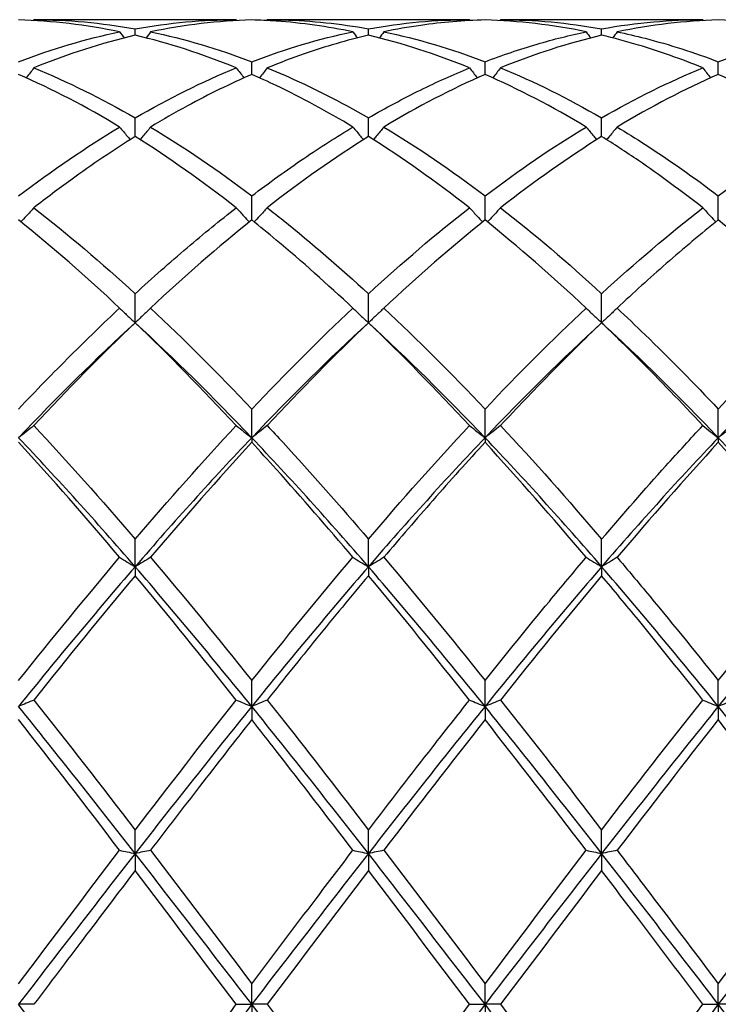
# Model space of a CAD drawing. Units: millimetres. Extents: x 19 to 674, y 19 to 471.
# Drawn here: x 543 to 550, y 331 to 341 of the extents above; entities that cross this region are included whole.
import ezdxf

# ---------------------------------------------------------------- set-up
doc = ezdxf.new("R2010")
doc.units = ezdxf.units.MM
doc.header["$LTSCALE"] = 2.333333
doc.layers.add('Visible (ISO)', color=7, linetype='Continuous', lineweight=25, true_color=0x00003f)

msp = doc.modelspace()

# ---------------------------------------------------------------- linework, layer by layer
at = {"layer": 'Visible (ISO)'}
for p, q in [((545.421, 340.6014), (543.4694, 340.6014)), ((547.671, 340.6014), (545.7194, 340.6014)), ((549.921, 340.6014), (547.9694, 340.6014)), ((544.4452, 340.4514), (544.4452, 340.5134)), ((546.6952, 340.4514), (546.6952, 340.5134)), ((548.9452, 340.4514), (548.9452, 340.5134)), ((545.5702, 340.0733), (545.5702, 340.1956)), ((547.8202, 340.0733), (547.8202, 340.1956)), ((550.0702, 340.0733), (550.0702, 340.1956)), ((544.4452, 339.4743), (544.4452, 339.654)), ((546.6952, 339.4743), (546.6952, 339.654)), ((548.9452, 339.4743), (548.9452, 339.654)), ((545.5702, 338.6691), (545.5702, 338.9017)), ((547.8202, 338.6691), (547.8202, 338.9017)), ((550.0702, 338.6691), (550.0702, 338.9017)), ((544.4452, 337.6775), (544.4452, 337.9574)), ((546.6952, 337.6775), (546.6952, 337.9574)), ((548.9452, 337.6775), (548.9452, 337.9574)), ((545.5702, 336.5678), (545.5702, 336.8443)), ((547.8202, 336.5678), (547.8202, 336.8443)), ((550.0702, 336.5678), (550.0702, 336.8443)), ((545.5702, 336.5678), (545.5702, 336.524)), ((547.8202, 336.5678), (547.8202, 336.524)), ((550.0702, 336.5678), (550.0702, 336.524)), ((544.4452, 335.3235), (544.4452, 335.5897)), ((546.6952, 335.3235), (546.6952, 335.5897)), ((548.9452, 335.3235), (548.9452, 335.5897)), ((544.4452, 335.3235), (544.4452, 335.237)), ((546.6952, 335.3235), (546.6952, 335.237)), ((548.9452, 335.3235), (548.9452, 335.237)), ((545.5702, 333.9753), (545.5702, 334.2247)), ((547.8202, 333.9753), (547.8202, 334.2247)), ((550.0702, 333.9753), (550.0702, 334.2247)), ((545.5702, 333.9753), (545.5702, 333.8482)), ((547.8202, 333.9753), (547.8202, 333.8482)), ((550.0702, 333.9753), (550.0702, 333.8482)), ((544.4452, 332.5562), (544.4452, 332.7827)), ((546.6952, 332.5562), (546.6952, 332.7827)), ((548.9452, 332.5562), (548.9452, 332.7827)), ((544.4452, 332.5562), (544.4452, 332.3917)), ((546.6952, 332.5562), (546.6952, 332.3917)), ((548.9452, 332.5562), (548.9452, 332.3917)), ((545.5702, 331.1014), (545.5702, 331.2993)), ((547.8202, 331.1014), (547.8202, 331.2993)), ((550.0702, 331.1014), (550.0702, 331.2993)), ((543.4694, 331.1014), (543.3202, 331.1014)), ((545.421, 331.1014), (545.5702, 331.1014)), ((545.7194, 331.1014), (545.5702, 331.1014)), ((545.5702, 331.1014), (545.5702, 330.9035)), ((547.671, 331.1014), (547.8202, 331.1014)), ((547.9694, 331.1014), (547.8202, 331.1014)), ((547.8202, 331.1014), (547.8202, 330.9035)), ((549.921, 331.1014), (550.0702, 331.1014)), ((550.2194, 331.1014), (550.0702, 331.1014)), ((550.0702, 331.1014), (550.0702, 330.9035))]:
    msp.add_line(p, q, dxfattribs=at)
for points in [[(544.296, 340.4844), (543.9708, 340.5519), (543.6458, 340.5903), (543.3202, 340.5993)], [(543.4694, 340.6014), (543.4675, 340.5988), (543.4656, 340.5961), (543.4637, 340.5935)], [(543.4694, 340.6014), (543.795, 340.6014), (544.12, 340.572), (544.4452, 340.5134)], [(544.4452, 340.5134), (544.771, 340.5721), (545.096, 340.6014), (545.421, 340.6014)], [(545.5702, 340.5993), (545.2443, 340.5903), (544.9193, 340.5518), (544.5944, 340.4844)], [(545.421, 340.6014), (545.4229, 340.5988), (545.4248, 340.5961), (545.4267, 340.5935)], [(545.7194, 340.6014), (545.7175, 340.5988), (545.7156, 340.5961), (545.7137, 340.5935)], [(546.6952, 340.5134), (547.0201, 340.5719), (547.3451, 340.6014), (547.671, 340.6014)], [(547.671, 340.6014), (547.6729, 340.5988), (547.6748, 340.5961), (547.6767, 340.5935)], [(548.796, 340.4844), (548.47, 340.5521), (548.145, 340.5904), (547.8202, 340.5993)], [(547.9694, 340.6014), (547.9675, 340.5988), (547.9656, 340.5961), (547.9637, 340.5935)], [(547.9694, 340.6014), (548.2942, 340.6014), (548.6192, 340.5721), (548.9452, 340.5134)], [(550.0702, 340.5993), (549.7452, 340.5904), (549.4202, 340.552), (549.0944, 340.4844)], [(549.921, 340.6014), (549.9229, 340.5988), (549.9248, 340.5961), (549.9267, 340.5935)], [(551.046, 340.4844), (550.721, 340.5519), (550.396, 340.5903), (550.0702, 340.5993)], [(543.3202, 340.1956), (543.646, 340.3206), (543.971, 340.417), (544.296, 340.4844)], [(544.296, 340.4844), (544.3104, 340.4648), (544.3249, 340.4452), (544.3395, 340.4256)], [(544.5944, 340.4844), (544.58, 340.4648), (544.5655, 340.4452), (544.551, 340.4256)], [(544.5944, 340.4844), (544.9191, 340.4171), (545.2441, 340.3207), (545.5702, 340.1956)], [(545.5702, 340.1956), (545.8951, 340.3203), (546.2201, 340.4168), (546.546, 340.4844)], [(546.546, 340.4844), (546.5604, 340.4648), (546.5749, 340.4452), (546.5895, 340.4256)], [(546.8444, 340.4844), (546.83, 340.4648), (546.8155, 340.4452), (546.801, 340.4256)], [(546.8444, 340.4844), (547.17, 340.4169), (547.4951, 340.3204), (547.8202, 340.1956)], [(548.796, 340.4844), (548.8104, 340.4648), (548.8249, 340.4452), (548.8395, 340.4256)], [(549.0944, 340.4844), (549.08, 340.4648), (549.0655, 340.4452), (549.051, 340.4256)], [(550.0702, 340.1956), (550.3961, 340.3206), (550.7211, 340.417), (551.046, 340.4844)], [(544.4452, 340.4514), (544.1193, 340.3749), (543.7943, 340.2696), (543.4694, 340.1364)], [(545.421, 340.1364), (545.0949, 340.2701), (544.7699, 340.3752), (544.4452, 340.4514)], [(547.671, 340.1364), (547.3459, 340.2697), (547.0209, 340.375), (546.6952, 340.4514)], [(548.9452, 340.4514), (548.6202, 340.3751), (548.2952, 340.27), (547.9694, 340.1364)], [(543.4694, 340.1364), (543.795, 340.003), (544.12, 339.8418), (544.4452, 339.654)], [(544.4452, 339.654), (544.7701, 339.8416), (545.0951, 340.0029), (545.421, 340.1364)], [(547.9694, 340.1364), (548.2942, 340.0033), (548.6192, 339.8423), (548.9452, 339.654)], [(548.9452, 339.654), (549.2711, 339.8422), (549.5961, 340.0033), (549.921, 340.1364)], [(544.296, 339.566), (543.9708, 339.7618), (543.6458, 339.9313), (543.3202, 340.0733)], [(547.8202, 340.0733), (547.4952, 339.9316), (547.1702, 339.7621), (546.8444, 339.566)], [(548.796, 339.566), (548.47, 339.7623), (548.145, 339.9317), (547.8202, 340.0733)], [(550.0702, 340.0733), (549.7444, 339.9312), (549.4193, 339.7616), (549.0944, 339.566)], [(551.046, 339.566), (550.721, 339.7617), (550.396, 339.9313), (550.0702, 340.0733)], [(543.3202, 338.9017), (543.6451, 339.1478), (543.9701, 339.3697), (544.296, 339.566)], [(544.5944, 339.566), (544.9191, 339.3705), (545.2441, 339.1487), (545.5702, 338.9017)], [(546.8444, 339.566), (547.17, 339.3699), (547.4951, 339.1479), (547.8202, 338.9017)], [(547.8202, 338.9017), (548.1461, 339.1485), (548.4711, 339.3703), (548.796, 339.566)], [(550.0702, 338.9017), (550.3952, 339.1478), (550.7202, 339.3698), (551.046, 339.566)], [(545.421, 338.7871), (545.0949, 339.0413), (544.7699, 339.2708), (544.4452, 339.4743)], [(546.6952, 339.4743), (546.3702, 339.2706), (546.0452, 339.041), (545.7194, 338.7871)], [(547.671, 338.7871), (547.3459, 339.0405), (547.0209, 339.2702), (546.6952, 339.4743)], [(548.9452, 339.4743), (548.6194, 339.2701), (548.2943, 339.0404), (547.9694, 338.7871)], [(543.4694, 338.7871), (543.795, 338.5333), (544.12, 338.2561), (544.4452, 337.9574)], [(546.6952, 337.9574), (547.0211, 338.2566), (547.3461, 338.5338), (547.671, 338.7871)], [(547.9694, 338.7871), (548.2942, 338.5339), (548.6192, 338.2568), (548.9452, 337.9574)], [(548.9452, 337.9574), (549.2702, 338.2558), (549.5952, 338.5331), (549.921, 338.7871)], [(544.296, 337.8189), (543.9708, 338.1239), (543.6458, 338.408), (543.3202, 338.6691)], [(545.5702, 338.6691), (545.2452, 338.4084), (544.9202, 338.1245), (544.5944, 337.8189)], [(547.8202, 338.6691), (547.4944, 338.4078), (547.1693, 338.1237), (546.8444, 337.8189)], [(548.796, 337.8189), (548.47, 338.1246), (548.145, 338.4086), (547.8202, 338.6691)], [(551.046, 337.8189), (550.721, 338.1238), (550.396, 338.4079), (550.0702, 338.6691)], [(544.5944, 337.8189), (544.9191, 337.5144), (545.2441, 337.1889), (545.5702, 336.8443)], [(545.5702, 336.8443), (545.8961, 337.1886), (546.2211, 337.5142), (546.546, 337.8189)], [(546.8444, 337.8189), (547.17, 337.5135), (547.4951, 337.1879), (547.8202, 336.8443)], [(547.8202, 336.8443), (548.1452, 337.1877), (548.4702, 337.5134), (548.796, 337.8189)], [(544.4452, 337.6775), (544.0702, 337.3332), (543.6952, 336.9618), (543.3202, 336.5678)], [(544.4452, 337.6775), (544.1202, 337.3664), (543.7952, 337.0349), (543.4694, 336.6854)], [(545.421, 336.6854), (545.0949, 337.0353), (544.7699, 337.3667), (544.4452, 337.6775)], [(545.5702, 336.5678), (545.1952, 336.9618), (544.8202, 337.3332), (544.4452, 337.6775)], [(546.6952, 337.6775), (546.3202, 337.3332), (545.9452, 336.9618), (545.5702, 336.5678)], [(546.6952, 337.6775), (546.3694, 337.3656), (546.0443, 337.034), (545.7194, 336.6854)], [(547.671, 336.6854), (547.3459, 337.0342), (547.0209, 337.3658), (546.6952, 337.6775)], [(547.8202, 336.5678), (547.4452, 336.9618), (547.0702, 337.3332), (546.6952, 337.6775)], [(548.9452, 337.6775), (548.5702, 337.3332), (548.1952, 336.9618), (547.8202, 336.5678)], [(550.0702, 336.5678), (549.6952, 336.9618), (549.3202, 337.3332), (548.9452, 337.6775)], [(551.1952, 337.6775), (550.8202, 337.3332), (550.4452, 336.9618), (550.0702, 336.5678)], [(543.4694, 336.6854), (543.795, 336.3361), (544.12, 335.97), (544.4452, 335.5897)], [(544.4452, 335.5897), (544.7711, 335.9707), (545.0961, 336.3367), (545.421, 336.6854)], [(546.6952, 335.5897), (547.0202, 335.9697), (547.3452, 336.3358), (547.671, 336.6854)], [(547.9694, 336.6854), (548.2942, 336.3369), (548.6192, 335.9709), (548.9452, 335.5897)], [(544.4452, 335.3235), (544.0702, 335.7574), (543.6952, 336.1739), (543.3202, 336.5678)], [(544.296, 335.4143), (543.9708, 335.7986), (543.6458, 336.1694), (543.3202, 336.524)], [(545.5702, 336.5678), (545.1952, 336.1739), (544.8202, 335.7574), (544.4452, 335.3235)], [(545.5702, 336.524), (545.2444, 336.1691), (544.9193, 335.7983), (544.5944, 335.4143)], [(546.6952, 335.3235), (546.3202, 335.7574), (545.9452, 336.1739), (545.5702, 336.5678)], [(547.8202, 336.5678), (547.4452, 336.1739), (547.0702, 335.7574), (546.6952, 335.3235)], [(548.9452, 335.3235), (548.5702, 335.7574), (548.1952, 336.1739), (547.8202, 336.5678)], [(548.796, 335.4143), (548.47, 335.7996), (548.145, 336.1703), (547.8202, 336.524)], [(550.0702, 336.5678), (549.6952, 336.1739), (549.3202, 335.7574), (548.9452, 335.3235)], [(550.0702, 336.524), (549.7453, 336.1701), (549.4203, 335.7994), (549.0944, 335.4143)], [(551.1952, 335.3235), (550.8202, 335.7574), (550.4452, 336.1739), (550.0702, 336.5678)], [(551.046, 335.4143), (550.721, 335.7984), (550.396, 336.1692), (550.0702, 336.524)], [(543.3202, 334.2247), (543.6461, 334.6329), (543.9711, 335.0303), (544.296, 335.4143)], [(544.5944, 335.4143), (544.9191, 335.0306), (545.2441, 334.6332), (545.5702, 334.2247)], [(545.5702, 334.2247), (545.8952, 334.6318), (546.2202, 335.0293), (546.546, 335.4143)], [(546.8444, 335.4143), (547.17, 335.0295), (547.4951, 334.632), (547.8202, 334.2247)], [(550.0702, 334.2247), (550.3962, 334.633), (550.7212, 335.0304), (551.046, 335.4143)], [(544.4452, 335.3235), (544.0702, 334.8896), (543.6952, 334.4384), (543.3202, 333.9753)], [(545.5702, 333.9753), (545.1952, 334.4384), (544.8202, 334.8896), (544.4452, 335.3235)], [(546.6952, 335.3235), (546.3202, 334.8896), (545.9452, 334.4384), (545.5702, 333.9753)], [(547.8202, 333.9753), (547.4452, 334.4384), (547.0702, 334.8896), (546.6952, 335.3235)], [(548.9452, 335.3235), (548.5702, 334.8896), (548.1952, 334.4384), (547.8202, 333.9753)], [(550.0702, 333.9753), (549.6952, 334.4384), (549.3202, 334.8896), (548.9452, 335.3235)], [(551.1952, 335.3235), (550.8202, 334.8896), (550.4452, 334.4384), (550.0702, 333.9753)], [(544.4452, 335.237), (544.1194, 334.8479), (543.7943, 334.4469), (543.4694, 334.0371)], [(545.421, 334.0371), (545.0949, 334.4484), (544.7699, 334.8493), (544.4452, 335.237)], [(547.671, 334.0371), (547.3459, 334.4472), (547.0209, 334.8481), (546.6952, 335.237)], [(548.9452, 335.237), (548.6203, 334.849), (548.2953, 334.4481), (547.9694, 334.0371)], [(543.4694, 334.0371), (543.795, 333.6264), (544.12, 333.2073), (544.4452, 332.7827)], [(544.4452, 332.7827), (544.7702, 333.207), (545.0952, 333.6261), (545.421, 334.0371)], [(547.9694, 334.0371), (548.2942, 333.6274), (548.6192, 333.2083), (548.9452, 332.7827)], [(548.9452, 332.7827), (549.2712, 333.2083), (549.5962, 333.6273), (549.921, 334.0371)], [(544.4452, 332.5562), (544.0702, 333.0372), (543.6952, 333.5122), (543.3202, 333.9753)], [(545.5702, 333.9753), (545.1952, 333.5122), (544.8202, 333.0372), (544.4452, 332.5562)], [(546.6952, 332.5562), (546.3202, 333.0372), (545.9452, 333.5122), (545.5702, 333.9753)], [(547.8202, 333.9753), (547.4452, 333.5122), (547.0702, 333.0372), (546.6952, 332.5562)], [(548.9452, 332.5562), (548.5702, 333.0372), (548.1952, 333.5122), (547.8202, 333.9753)], [(550.0702, 333.9753), (549.6952, 333.5122), (549.3202, 333.0372), (548.9452, 332.5562)], [(551.1952, 332.5562), (550.8202, 333.0372), (550.4452, 333.5122), (550.0702, 333.9753)], [(544.296, 332.5875), (543.9708, 333.0136), (543.6458, 333.4348), (543.3202, 333.8482)], [(547.8202, 333.8482), (547.4953, 333.4356), (547.1703, 333.0144), (546.8444, 332.5875)], [(548.796, 332.5875), (548.47, 333.0146), (548.145, 333.4357), (547.8202, 333.8482)], [(550.0702, 333.8482), (549.7444, 333.4345), (549.4194, 333.0133), (549.0944, 332.5875)], [(551.046, 332.5875), (550.721, 333.0133), (550.396, 333.4345), (550.0702, 333.8482)], [(543.3202, 331.2993), (543.6452, 331.7304), (543.9702, 332.1608), (544.296, 332.5875)], [(544.4452, 332.5562), (544.0702, 332.0753), (543.6952, 331.5884), (543.3202, 331.1014)], [(545.5702, 331.1014), (545.1952, 331.5884), (544.8202, 332.0753), (544.4452, 332.5562)], [(544.5944, 332.5875), (544.9191, 332.1622), (545.2441, 331.7318), (545.5702, 331.2993)], [(546.6952, 332.5562), (546.3202, 332.0753), (545.9452, 331.5884), (545.5702, 331.1014)], [(547.8202, 331.1014), (547.4452, 331.5884), (547.0702, 332.0753), (546.6952, 332.5562)], [(546.8444, 332.5875), (547.17, 332.161), (547.4951, 331.7306), (547.8202, 331.2993)], [(547.8202, 331.2993), (548.1462, 331.7316), (548.4712, 332.162), (548.796, 332.5875)], [(548.9452, 332.5562), (548.5702, 332.0753), (548.1952, 331.5884), (547.8202, 331.1014)], [(550.0702, 331.1014), (549.6952, 331.5884), (549.3202, 332.0753), (548.9452, 332.5562)], [(550.0702, 331.2993), (550.3953, 331.7305), (550.7203, 332.1609), (551.046, 332.5875)], [(551.1952, 332.5562), (550.8202, 332.0753), (550.4452, 331.5884), (550.0702, 331.1014)], [(545.421, 331.1014), (545.0949, 331.5339), (544.7699, 331.965), (544.4452, 332.3917)], [(546.6952, 332.3917), (546.3703, 331.9647), (546.0453, 331.5336), (545.7194, 331.1014)], [(547.671, 331.1014), (547.3459, 331.5326), (547.0209, 331.9637), (546.6952, 332.3917)], [(548.9452, 332.3917), (548.6194, 331.9636), (548.2944, 331.5325), (547.9694, 331.1014)], [(544.4452, 329.6466), (544.0702, 330.1275), (543.6952, 330.6145), (543.3202, 331.1014)], [(545.5702, 331.1014), (545.1952, 330.6145), (544.8202, 330.1275), (544.4452, 329.6466)], [(546.6952, 329.6466), (546.3202, 330.1275), (545.9452, 330.6145), (545.5702, 331.1014)], [(547.8202, 331.1014), (547.4452, 330.6145), (547.0702, 330.1275), (546.6952, 329.6466)], [(546.6952, 329.8111), (547.0212, 330.2395), (547.3462, 330.6706), (547.671, 331.1014)], [(548.9452, 329.6466), (548.5702, 330.1275), (548.1952, 330.6145), (547.8202, 331.1014)], [(547.9694, 331.1014), (548.2942, 330.6707), (548.6192, 330.2395), (548.9452, 329.8111)], [(550.0702, 331.1014), (549.6952, 330.6145), (549.3202, 330.1275), (548.9452, 329.6466)], [(548.9452, 329.8111), (549.2703, 330.2383), (549.5953, 330.6694), (549.921, 331.1014)], [(551.1952, 329.6466), (550.8202, 330.1275), (550.4452, 330.6145), (550.0702, 331.1014)]]:
    msp.add_open_spline(points, degree=3, dxfattribs=at)
for points, knots in [([(546.546, 340.4844), (546.3, 340.5355), (546.0536, 340.57), (545.7276, 340.5933), (545.6489, 340.5972), (545.5702, 340.5993)], [2.7921429, 2.7921429, 2.7921429, 2.7921429, 2.9153379, 2.9153379, 2.9546025, 2.9546025, 2.9546025, 2.9546025]), ([(545.7194, 340.6014), (545.7702, 340.6014), (545.821, 340.6007), (546.1471, 340.5915), (546.4214, 340.5627), (546.6952, 340.5134)], [40.2063316, 40.2063316, 40.2063316, 40.2063316, 40.2316631, 40.2316631, 40.3688409, 40.3688409, 40.3688409, 40.3688409]), ([(547.8202, 340.5993), (547.6139, 340.5936), (547.4072, 340.5761), (547.0812, 340.5297), (546.9628, 340.509), (546.8444, 340.4844)], [2.2289865, 2.2289865, 2.2289865, 2.2289865, 2.3322703, 2.3322703, 2.3913996, 2.3913996, 2.3913996, 2.3913996]), ([(548.9452, 340.5134), (549.1124, 340.5435), (549.2799, 340.566), (549.6058, 340.5945), (549.7635, 340.6014), (549.921, 340.6014)], [1.6655618, 1.6655618, 1.6655618, 1.6655618, 1.7492027, 1.7492027, 1.8279574, 1.8279574, 1.8279574, 1.8279574]), ([(547.8202, 340.1956), (547.9874, 340.2598), (548.1549, 340.3166), (548.4808, 340.4122), (548.6385, 340.4518), (548.796, 340.4844)], [1.6655618, 1.6655618, 1.6655618, 1.6655618, 1.7492027, 1.7492027, 1.8279574, 1.8279574, 1.8279574, 1.8279574]), ([(549.0944, 340.4844), (549.1844, 340.4658), (549.2745, 340.4449), (549.6004, 340.3612), (549.8355, 340.2857), (550.0702, 340.1956)], [40.7698014, 40.7698014, 40.7698014, 40.7698014, 40.8147307, 40.8147307, 40.9322447, 40.9322447, 40.9322447, 40.9322447]), ([(546.6952, 340.4514), (546.4889, 340.403), (546.2822, 340.3428), (545.9562, 340.2298), (545.8378, 340.1849), (545.7194, 340.1364)], [2.2289865, 2.2289865, 2.2289865, 2.2289865, 2.3322703, 2.3322703, 2.3913996, 2.3913996, 2.3913996, 2.3913996]), ([(549.921, 340.1364), (549.7141, 340.2212), (549.5069, 340.2949), (549.181, 340.3923), (549.063, 340.4238), (548.9452, 340.4514)], [2.228731, 2.228731, 2.228731, 2.228731, 2.3322703, 2.3322703, 2.3911445, 2.3911445, 2.3911445, 2.3911445]), ([(543.4694, 340.1364), (543.4451, 340.1044), (543.4205, 340.0725), (543.3954, 340.0406), (543.3953, 340.0404), (543.3951, 340.0402)], [-0.02495535, -0.02495535, -0.02495535, -0.02495535, -0.01248371, -0.01248371, -0.01239508, -0.01239508, -0.01239508, -0.01239508]), ([(545.421, 340.1364), (545.4453, 340.1044), (545.4699, 340.0725), (545.495, 340.0406), (545.4952, 340.0404), (545.4953, 340.0402)], [-0.02495535, -0.02495535, -0.02495535, -0.02495535, -0.01248371, -0.01248371, -0.01239508, -0.01239508, -0.01239508, -0.01239508]), ([(545.7194, 340.1364), (545.6951, 340.1044), (545.6705, 340.0725), (545.6454, 340.0406), (545.6453, 340.0404), (545.6451, 340.0402)], [-0.02495535, -0.02495535, -0.02495535, -0.02495535, -0.01248371, -0.01248371, -0.01239508, -0.01239508, -0.01239508, -0.01239508]), ([(545.7194, 340.1364), (545.7702, 340.1156), (545.821, 340.0941), (546.1471, 339.9517), (546.4214, 339.8121), (546.6952, 339.654)], [40.2063316, 40.2063316, 40.2063316, 40.2063316, 40.2316631, 40.2316631, 40.3688409, 40.3688409, 40.3688409, 40.3688409]), ([(546.6952, 339.654), (546.8624, 339.7506), (547.0299, 339.8403), (547.3558, 340.0007), (547.5135, 340.0719), (547.671, 340.1364)], [1.6655618, 1.6655618, 1.6655618, 1.6655618, 1.7492027, 1.7492027, 1.8279574, 1.8279574, 1.8279574, 1.8279574]), ([(547.671, 340.1364), (547.6953, 340.1044), (547.7199, 340.0725), (547.745, 340.0406), (547.7452, 340.0404), (547.7453, 340.0402)], [-0.02495535, -0.02495535, -0.02495535, -0.02495535, -0.01248371, -0.01248371, -0.01239508, -0.01239508, -0.01239508, -0.01239508]), ([(547.9694, 340.1364), (547.9451, 340.1044), (547.9205, 340.0725), (547.8954, 340.0406), (547.8953, 340.0404), (547.8951, 340.0402)], [-0.02495535, -0.02495535, -0.02495535, -0.02495535, -0.01248371, -0.01248371, -0.01239508, -0.01239508, -0.01239508, -0.01239508]), ([(549.921, 340.1364), (549.9453, 340.1044), (549.9699, 340.0725), (549.995, 340.0406), (549.9952, 340.0404), (549.9953, 340.0402)], [-0.02495535, -0.02495535, -0.02495535, -0.02495535, -0.01248371, -0.01248371, -0.01239508, -0.01239508, -0.01239508, -0.01239508]), ([(545.5702, 340.0733), (545.3639, 339.9833), (545.1572, 339.882), (544.8312, 339.7051), (544.7128, 339.6372), (544.5944, 339.566)], [2.2289865, 2.2289865, 2.2289865, 2.2289865, 2.3322703, 2.3322703, 2.3913996, 2.3913996, 2.3913996, 2.3913996]), ([(546.546, 339.566), (546.3, 339.7141), (546.0536, 339.8475), (545.7276, 340.0031), (545.6489, 340.039), (545.5702, 340.0733)], [2.7921429, 2.7921429, 2.7921429, 2.7921429, 2.9153379, 2.9153379, 2.9546025, 2.9546025, 2.9546025, 2.9546025]), ([(544.296, 339.566), (544.3203, 339.536), (544.3449, 339.5061), (544.3789, 339.4656), (544.388, 339.4548), (544.3971, 339.444)], [-0.02495535, -0.02495535, -0.02495535, -0.02495535, -0.01248371, -0.01248371, -0.00792954, -0.00792954, -0.00792954, -0.00792954]), ([(544.5944, 339.566), (544.5701, 339.536), (544.5455, 339.5061), (544.5115, 339.4656), (544.5024, 339.4548), (544.4933, 339.444)], [-0.02495535, -0.02495535, -0.02495535, -0.02495535, -0.01248371, -0.01248371, -0.00792954, -0.00792954, -0.00792954, -0.00792954]), ([(545.5702, 338.9017), (545.7374, 339.0284), (545.9049, 339.1488), (546.2308, 339.37), (546.3885, 339.4711), (546.546, 339.566)], [1.6655618, 1.6655618, 1.6655618, 1.6655618, 1.7492027, 1.7492027, 1.8279574, 1.8279574, 1.8279574, 1.8279574]), ([(546.546, 339.566), (546.5703, 339.536), (546.5949, 339.5061), (546.6289, 339.4656), (546.638, 339.4548), (546.6471, 339.444)], [-0.02495535, -0.02495535, -0.02495535, -0.02495535, -0.01248371, -0.01248371, -0.00792954, -0.00792954, -0.00792954, -0.00792954]), ([(546.8444, 339.566), (546.8201, 339.536), (546.7955, 339.5061), (546.7615, 339.4656), (546.7524, 339.4548), (546.7433, 339.444)], [-0.02495535, -0.02495535, -0.02495535, -0.02495535, -0.01248371, -0.01248371, -0.00792954, -0.00792954, -0.00792954, -0.00792954]), ([(548.796, 339.566), (548.8203, 339.536), (548.8449, 339.5061), (548.8789, 339.4656), (548.888, 339.4548), (548.8971, 339.444)], [-0.02495535, -0.02495535, -0.02495535, -0.02495535, -0.01248371, -0.01248371, -0.00792954, -0.00792954, -0.00792954, -0.00792954]), ([(549.0944, 339.566), (549.0701, 339.536), (549.0455, 339.5061), (549.0115, 339.4656), (549.0024, 339.4548), (548.9933, 339.444)], [-0.02495535, -0.02495535, -0.02495535, -0.02495535, -0.01248371, -0.01248371, -0.00792954, -0.00792954, -0.00792954, -0.00792954]), ([(549.0944, 339.566), (549.1844, 339.5118), (549.2745, 339.4556), (549.6004, 339.2449), (549.8355, 339.0794), (550.0702, 338.9017)], [40.7698014, 40.7698014, 40.7698014, 40.7698014, 40.8147307, 40.8147307, 40.9322447, 40.9322447, 40.9322447, 40.9322447]), ([(544.4452, 339.4743), (544.2389, 339.3449), (544.0322, 339.205), (543.7062, 338.9685), (543.5878, 338.8793), (543.4694, 338.7871)], [2.2289865, 2.2289865, 2.2289865, 2.2289865, 2.3322703, 2.3322703, 2.3913996, 2.3913996, 2.3913996, 2.3913996]), ([(549.921, 338.7871), (549.7141, 338.9484), (549.5069, 339.1003), (549.181, 339.3231), (549.063, 339.4004), (548.9452, 339.4743)], [2.228731, 2.228731, 2.228731, 2.228731, 2.3322703, 2.3322703, 2.3911445, 2.3911445, 2.3911445, 2.3911445]), ([(543.4694, 338.7871), (543.4451, 338.7598), (543.4205, 338.7327), (543.3785, 338.6871), (543.3612, 338.6686), (543.3438, 338.6501)], [-0.02495535, -0.02495535, -0.02495535, -0.02495535, -0.01248371, -0.01248371, -0.00387205, -0.00387205, -0.00387205, -0.00387205]), ([(544.4452, 337.9574), (544.6124, 338.111), (544.7799, 338.2591), (545.1058, 338.5357), (545.2635, 338.6643), (545.421, 338.7871)], [1.6655618, 1.6655618, 1.6655618, 1.6655618, 1.7492027, 1.7492027, 1.8279574, 1.8279574, 1.8279574, 1.8279574]), ([(545.421, 338.7871), (545.4453, 338.7598), (545.4699, 338.7327), (545.512, 338.6871), (545.5293, 338.6686), (545.5467, 338.6501)], [-0.02495535, -0.02495535, -0.02495535, -0.02495535, -0.01248371, -0.01248371, -0.00387205, -0.00387205, -0.00387205, -0.00387205]), ([(545.7194, 338.7871), (545.6951, 338.7598), (545.6705, 338.7327), (545.6285, 338.6871), (545.6112, 338.6686), (545.5938, 338.6501)], [-0.02495535, -0.02495535, -0.02495535, -0.02495535, -0.01248371, -0.01248371, -0.00387205, -0.00387205, -0.00387205, -0.00387205]), ([(545.7194, 338.7871), (545.7702, 338.7475), (545.821, 338.7073), (546.1471, 338.4457), (546.4214, 338.2088), (546.6952, 337.9574)], [40.2063316, 40.2063316, 40.2063316, 40.2063316, 40.2316631, 40.2316631, 40.3688409, 40.3688409, 40.3688409, 40.3688409]), ([(547.671, 338.7871), (547.6953, 338.7598), (547.7199, 338.7327), (547.762, 338.6871), (547.7793, 338.6686), (547.7967, 338.6501)], [-0.02495535, -0.02495535, -0.02495535, -0.02495535, -0.01248371, -0.01248371, -0.00387205, -0.00387205, -0.00387205, -0.00387205]), ([(547.9694, 338.7871), (547.9451, 338.7598), (547.9205, 338.7327), (547.8785, 338.6871), (547.8612, 338.6686), (547.8438, 338.6501)], [-0.02495535, -0.02495535, -0.02495535, -0.02495535, -0.01248371, -0.01248371, -0.00387205, -0.00387205, -0.00387205, -0.00387205]), ([(549.921, 338.7871), (549.9453, 338.7598), (549.9699, 338.7327), (550.012, 338.6871), (550.0293, 338.6686), (550.0467, 338.6501)], [-0.02495535, -0.02495535, -0.02495535, -0.02495535, -0.01248371, -0.01248371, -0.00387205, -0.00387205, -0.00387205, -0.00387205]), ([(546.546, 337.8189), (546.3, 338.0496), (546.0536, 338.2689), (545.7276, 338.5415), (545.6489, 338.606), (545.5702, 338.6691)], [2.7921429, 2.7921429, 2.7921429, 2.7921429, 2.9153379, 2.9153379, 2.9546025, 2.9546025, 2.9546025, 2.9546025]), ([(550.0702, 338.6691), (549.903, 338.535), (549.7355, 338.3945), (549.4096, 338.1097), (549.2519, 337.9666), (549.0944, 337.8189)], [1.6655618, 1.6655618, 1.6655618, 1.6655618, 1.7492027, 1.7492027, 1.8279574, 1.8279574, 1.8279574, 1.8279574]), ([(543.3202, 336.8443), (543.4874, 337.021), (543.6549, 337.1933), (543.9808, 337.5184), (544.1385, 337.6712), (544.296, 337.8189)], [1.6655618, 1.6655618, 1.6655618, 1.6655618, 1.7492027, 1.7492027, 1.8279574, 1.8279574, 1.8279574, 1.8279574]), ([(544.296, 337.8189), (544.3203, 337.7951), (544.3449, 337.7714), (544.3947, 337.7243), (544.4198, 337.7008), (544.4452, 337.6775)], [-0.02495535, -0.02495535, -0.02495535, -0.02495535, -0.01248371, -0.01248371, 0, 0, 0, 0]), ([(544.5944, 337.8189), (544.5701, 337.7951), (544.5455, 337.7714), (544.4957, 337.7243), (544.4706, 337.7008), (544.4452, 337.6775)], [-0.02495535, -0.02495535, -0.02495535, -0.02495535, -0.01248371, -0.01248371, 0, 0, 0, 0]), ([(546.546, 337.8189), (546.5703, 337.7951), (546.5949, 337.7714), (546.6447, 337.7243), (546.6698, 337.7008), (546.6952, 337.6775)], [-0.02495535, -0.02495535, -0.02495535, -0.02495535, -0.01248371, -0.01248371, 0, 0, 0, 0]), ([(546.8444, 337.8189), (546.8201, 337.7951), (546.7955, 337.7714), (546.7457, 337.7243), (546.7206, 337.7008), (546.6952, 337.6775)], [-0.02495535, -0.02495535, -0.02495535, -0.02495535, -0.01248371, -0.01248371, 0, 0, 0, 0]), ([(548.796, 337.8189), (548.8203, 337.7951), (548.8449, 337.7714), (548.8947, 337.7243), (548.9198, 337.7008), (548.9452, 337.6775)], [-0.02495535, -0.02495535, -0.02495535, -0.02495535, -0.01248371, -0.01248371, 0, 0, 0, 0]), ([(549.0944, 337.8189), (549.0701, 337.7951), (549.0455, 337.7714), (548.9957, 337.7243), (548.9706, 337.7008), (548.9452, 337.6775)], [-0.02495535, -0.02495535, -0.02495535, -0.02495535, -0.01248371, -0.01248371, 0, 0, 0, 0]), ([(549.0944, 337.8189), (549.1844, 337.7345), (549.2745, 337.6485), (549.6004, 337.3314), (549.8355, 337.0923), (550.0702, 336.8443)], [40.7698014, 40.7698014, 40.7698014, 40.7698014, 40.8147307, 40.8147307, 40.9322447, 40.9322447, 40.9322447, 40.9322447]), ([(550.0702, 336.8443), (550.2766, 337.0623), (550.4833, 337.2736), (550.8092, 337.5941), (550.9277, 337.7079), (551.046, 337.8189)], [2.2289865, 2.2289865, 2.2289865, 2.2289865, 2.3322703, 2.3322703, 2.3913996, 2.3913996, 2.3913996, 2.3913996]), ([(548.9452, 337.6775), (548.778, 337.5174), (548.6105, 337.3517), (548.2846, 337.0196), (548.1269, 336.8544), (547.9694, 336.6854)], [1.6655618, 1.6655618, 1.6655618, 1.6655618, 1.7492027, 1.7492027, 1.8279574, 1.8279574, 1.8279574, 1.8279574]), ([(549.921, 336.6854), (549.7141, 336.9074), (549.5069, 337.1227), (549.181, 337.4491), (549.063, 337.5647), (548.9452, 337.6775)], [2.228731, 2.228731, 2.228731, 2.228731, 2.3322703, 2.3322703, 2.3911445, 2.3911445, 2.3911445, 2.3911445]), ([(543.4694, 336.6854), (543.4451, 336.6656), (543.4205, 336.6459), (543.3707, 336.6067), (543.3456, 336.5872), (543.3202, 336.5678)], [-0.02495535, -0.02495535, -0.02495535, -0.02495535, -0.01248371, -0.01248371, 0, 0, 0, 0]), ([(545.421, 336.6854), (545.4453, 336.6656), (545.4699, 336.6459), (545.5197, 336.6067), (545.5448, 336.5872), (545.5702, 336.5678)], [-0.02495535, -0.02495535, -0.02495535, -0.02495535, -0.01248371, -0.01248371, 0, 0, 0, 0]), ([(545.7194, 336.6854), (545.6951, 336.6656), (545.6705, 336.6459), (545.6207, 336.6067), (545.5956, 336.5872), (545.5702, 336.5678)], [-0.02495535, -0.02495535, -0.02495535, -0.02495535, -0.01248371, -0.01248371, 0, 0, 0, 0]), ([(545.7194, 336.6854), (545.7702, 336.6309), (545.821, 336.576), (546.1471, 336.2207), (546.4214, 335.9098), (546.6952, 335.5897)], [40.2063316, 40.2063316, 40.2063316, 40.2063316, 40.2316631, 40.2316631, 40.3688409, 40.3688409, 40.3688409, 40.3688409]), ([(547.671, 336.6854), (547.6953, 336.6656), (547.7199, 336.6459), (547.7697, 336.6067), (547.7948, 336.5872), (547.8202, 336.5678)], [-0.02495535, -0.02495535, -0.02495535, -0.02495535, -0.01248371, -0.01248371, 0, 0, 0, 0]), ([(547.9694, 336.6854), (547.9451, 336.6656), (547.9205, 336.6459), (547.8707, 336.6067), (547.8456, 336.5872), (547.8202, 336.5678)], [-0.02495535, -0.02495535, -0.02495535, -0.02495535, -0.01248371, -0.01248371, 0, 0, 0, 0]), ([(548.9452, 335.5897), (549.1516, 335.831), (549.3583, 336.0671), (549.6842, 336.429), (549.8027, 336.5584), (549.921, 336.6854)], [2.2289865, 2.2289865, 2.2289865, 2.2289865, 2.3322703, 2.3322703, 2.3913996, 2.3913996, 2.3913996, 2.3913996]), ([(549.921, 336.6854), (549.9453, 336.6656), (549.9699, 336.6459), (550.0197, 336.6067), (550.0448, 336.5872), (550.0702, 336.5678)], [-0.02495535, -0.02495535, -0.02495535, -0.02495535, -0.01248371, -0.01248371, 0, 0, 0, 0]), ([(550.2194, 336.6854), (550.1951, 336.6656), (550.1705, 336.6459), (550.1207, 336.6067), (550.0956, 336.5872), (550.0702, 336.5678)], [-0.02495535, -0.02495535, -0.02495535, -0.02495535, -0.01248371, -0.01248371, 0, 0, 0, 0]), ([(546.546, 335.4143), (546.3, 335.705), (546.0536, 335.9887), (545.7276, 336.3517), (545.6489, 336.4384), (545.5702, 336.524)], [2.7921429, 2.7921429, 2.7921429, 2.7921429, 2.9153379, 2.9153379, 2.9546025, 2.9546025, 2.9546025, 2.9546025]), ([(547.8202, 336.524), (547.653, 336.3419), (547.4855, 336.1551), (547.1596, 335.7837), (547.0019, 335.6004), (546.8444, 335.4143)], [1.6655618, 1.6655618, 1.6655618, 1.6655618, 1.7492027, 1.7492027, 1.8279574, 1.8279574, 1.8279574, 1.8279574]), ([(544.296, 335.4143), (544.3203, 335.399), (544.3449, 335.3838), (544.3947, 335.3535), (544.4198, 335.3385), (544.4452, 335.3235)], [-0.02495535, -0.02495535, -0.02495535, -0.02495535, -0.01248371, -0.01248371, 0, 0, 0, 0]), ([(544.5944, 335.4143), (544.5701, 335.399), (544.5455, 335.3838), (544.4957, 335.3535), (544.4706, 335.3385), (544.4452, 335.3235)], [-0.02495535, -0.02495535, -0.02495535, -0.02495535, -0.01248371, -0.01248371, 0, 0, 0, 0]), ([(546.546, 335.4143), (546.5703, 335.399), (546.5949, 335.3838), (546.6447, 335.3535), (546.6698, 335.3385), (546.6952, 335.3235)], [-0.02495535, -0.02495535, -0.02495535, -0.02495535, -0.01248371, -0.01248371, 0, 0, 0, 0]), ([(546.8444, 335.4143), (546.8201, 335.399), (546.7955, 335.3838), (546.7457, 335.3535), (546.7206, 335.3385), (546.6952, 335.3235)], [-0.02495535, -0.02495535, -0.02495535, -0.02495535, -0.01248371, -0.01248371, 0, 0, 0, 0]), ([(547.8202, 334.2247), (548.0266, 334.4832), (548.2333, 334.7382), (548.5592, 335.1327), (548.6777, 335.2745), (548.796, 335.4143)], [2.2289865, 2.2289865, 2.2289865, 2.2289865, 2.3322703, 2.3322703, 2.3913996, 2.3913996, 2.3913996, 2.3913996]), ([(548.796, 335.4143), (548.8203, 335.399), (548.8449, 335.3838), (548.8947, 335.3535), (548.9198, 335.3385), (548.9452, 335.3235)], [-0.02495535, -0.02495535, -0.02495535, -0.02495535, -0.01248371, -0.01248371, 0, 0, 0, 0]), ([(549.0944, 335.4143), (549.0701, 335.399), (549.0455, 335.3838), (548.9957, 335.3535), (548.9706, 335.3385), (548.9452, 335.3235)], [-0.02495535, -0.02495535, -0.02495535, -0.02495535, -0.01248371, -0.01248371, 0, 0, 0, 0]), ([(549.0944, 335.4143), (549.1844, 335.308), (549.2745, 335.2005), (549.6004, 334.8082), (549.8355, 334.5187), (550.0702, 334.2247)], [40.7698014, 40.7698014, 40.7698014, 40.7698014, 40.8147307, 40.8147307, 40.9322447, 40.9322447, 40.9322447, 40.9322447]), ([(546.6952, 335.237), (546.528, 335.0373), (546.3605, 334.8339), (546.0346, 334.4326), (545.8769, 334.2357), (545.7194, 334.0371)], [1.6655618, 1.6655618, 1.6655618, 1.6655618, 1.7492027, 1.7492027, 1.8279574, 1.8279574, 1.8279574, 1.8279574]), ([(549.921, 334.0371), (549.7141, 334.298), (549.5069, 334.5558), (549.181, 334.9538), (549.063, 335.0963), (548.9452, 335.237)], [2.228731, 2.228731, 2.228731, 2.228731, 2.3322703, 2.3322703, 2.3911445, 2.3911445, 2.3911445, 2.3911445]), ([(543.4694, 334.0371), (543.4451, 334.0267), (543.4205, 334.0163), (543.3707, 333.9957), (543.3456, 333.9855), (543.3202, 333.9753)], [-0.02495535, -0.02495535, -0.02495535, -0.02495535, -0.01248371, -0.01248371, 0, 0, 0, 0]), ([(545.421, 334.0371), (545.4453, 334.0267), (545.4699, 334.0163), (545.5197, 333.9957), (545.5448, 333.9855), (545.5702, 333.9753)], [-0.02495535, -0.02495535, -0.02495535, -0.02495535, -0.01248371, -0.01248371, 0, 0, 0, 0]), ([(545.7194, 334.0371), (545.6951, 334.0267), (545.6705, 334.0163), (545.6207, 333.9957), (545.5956, 333.9855), (545.5702, 333.9753)], [-0.02495535, -0.02495535, -0.02495535, -0.02495535, -0.01248371, -0.01248371, 0, 0, 0, 0]), ([(545.7194, 334.0371), (545.7702, 333.973), (545.821, 333.9087), (546.1471, 333.4946), (546.4214, 333.1402), (546.6952, 332.7827)], [40.2063316, 40.2063316, 40.2063316, 40.2063316, 40.2316631, 40.2316631, 40.3688409, 40.3688409, 40.3688409, 40.3688409]), ([(546.6952, 332.7827), (546.9016, 333.0521), (547.1083, 333.3199), (547.4342, 333.7371), (547.5527, 333.8878), (547.671, 334.0371)], [2.2289865, 2.2289865, 2.2289865, 2.2289865, 2.3322703, 2.3322703, 2.3913996, 2.3913996, 2.3913996, 2.3913996]), ([(547.671, 334.0371), (547.6953, 334.0267), (547.7199, 334.0163), (547.7697, 333.9957), (547.7948, 333.9855), (547.8202, 333.9753)], [-0.02495535, -0.02495535, -0.02495535, -0.02495535, -0.01248371, -0.01248371, 0, 0, 0, 0]), ([(547.9694, 334.0371), (547.9451, 334.0267), (547.9205, 334.0163), (547.8707, 333.9957), (547.8456, 333.9855), (547.8202, 333.9753)], [-0.02495535, -0.02495535, -0.02495535, -0.02495535, -0.01248371, -0.01248371, 0, 0, 0, 0]), ([(549.921, 334.0371), (549.9453, 334.0267), (549.9699, 334.0163), (550.0197, 333.9957), (550.0448, 333.9855), (550.0702, 333.9753)], [-0.02495535, -0.02495535, -0.02495535, -0.02495535, -0.01248371, -0.01248371, 0, 0, 0, 0]), ([(550.2194, 334.0371), (550.1951, 334.0267), (550.1705, 334.0163), (550.1207, 333.9957), (550.0956, 333.9855), (550.0702, 333.9753)], [-0.02495535, -0.02495535, -0.02495535, -0.02495535, -0.01248371, -0.01248371, 0, 0, 0, 0]), ([(545.5702, 333.8482), (545.403, 333.6358), (545.2355, 333.4209), (544.9096, 332.9994), (544.7519, 332.7939), (544.5944, 332.5875)], [1.6655618, 1.6655618, 1.6655618, 1.6655618, 1.7492027, 1.7492027, 1.8279574, 1.8279574, 1.8279574, 1.8279574]), ([(546.546, 332.5875), (546.3, 332.9098), (546.0536, 333.23), (545.7276, 333.6479), (545.6489, 333.7483), (545.5702, 333.8482)], [2.7921429, 2.7921429, 2.7921429, 2.7921429, 2.9153379, 2.9153379, 2.9546025, 2.9546025, 2.9546025, 2.9546025]), ([(544.296, 332.5875), (544.3203, 332.5823), (544.3449, 332.577), (544.3947, 332.5666), (544.4198, 332.5614), (544.4452, 332.5562)], [-0.02495535, -0.02495535, -0.02495535, -0.02495535, -0.01248371, -0.01248371, 0, 0, 0, 0]), ([(544.5944, 332.5875), (544.5701, 332.5823), (544.5455, 332.577), (544.4957, 332.5666), (544.4706, 332.5614), (544.4452, 332.5562)], [-0.02495535, -0.02495535, -0.02495535, -0.02495535, -0.01248371, -0.01248371, 0, 0, 0, 0]), ([(545.5702, 331.2993), (545.7766, 331.573), (545.9833, 331.8469), (546.3092, 332.2767), (546.4277, 332.4325), (546.546, 332.5875)], [2.2289865, 2.2289865, 2.2289865, 2.2289865, 2.3322703, 2.3322703, 2.3913996, 2.3913996, 2.3913996, 2.3913996]), ([(546.546, 332.5875), (546.5703, 332.5823), (546.5949, 332.577), (546.6447, 332.5666), (546.6698, 332.5614), (546.6952, 332.5562)], [-0.02495535, -0.02495535, -0.02495535, -0.02495535, -0.01248371, -0.01248371, 0, 0, 0, 0]), ([(546.8444, 332.5875), (546.8201, 332.5823), (546.7955, 332.577), (546.7457, 332.5666), (546.7206, 332.5614), (546.6952, 332.5562)], [-0.02495535, -0.02495535, -0.02495535, -0.02495535, -0.01248371, -0.01248371, 0, 0, 0, 0]), ([(548.796, 332.5875), (548.8203, 332.5823), (548.8449, 332.577), (548.8947, 332.5666), (548.9198, 332.5614), (548.9452, 332.5562)], [-0.02495535, -0.02495535, -0.02495535, -0.02495535, -0.01248371, -0.01248371, 0, 0, 0, 0]), ([(549.0944, 332.5875), (549.0701, 332.5823), (549.0455, 332.577), (548.9957, 332.5666), (548.9706, 332.5614), (548.9452, 332.5562)], [-0.02495535, -0.02495535, -0.02495535, -0.02495535, -0.01248371, -0.01248371, 0, 0, 0, 0]), ([(549.0944, 332.5875), (549.1844, 332.4697), (549.2745, 332.3513), (549.6004, 331.922), (549.8355, 331.6106), (550.0702, 331.2993)], [40.7698014, 40.7698014, 40.7698014, 40.7698014, 40.8147307, 40.8147307, 40.9322447, 40.9322447, 40.9322447, 40.9322447]), ([(544.4452, 332.3917), (544.278, 332.172), (544.1105, 331.9508), (543.7846, 331.5195), (543.6269, 331.3103), (543.4694, 331.1014)], [1.6655618, 1.6655618, 1.6655618, 1.6655618, 1.7492027, 1.7492027, 1.8279574, 1.8279574, 1.8279574, 1.8279574]), ([(549.921, 331.1014), (549.7141, 331.3758), (549.5069, 331.6507), (549.181, 332.0813), (549.063, 332.2369), (548.9452, 332.3917)], [2.228731, 2.228731, 2.228731, 2.228731, 2.3322703, 2.3322703, 2.3911445, 2.3911445, 2.3911445, 2.3911445]), ([(544.4452, 329.8111), (544.6516, 330.0823), (544.8583, 330.3555), (545.1842, 330.7873), (545.3027, 330.9444), (545.421, 331.1014)], [2.2289865, 2.2289865, 2.2289865, 2.2289865, 2.3322703, 2.3322703, 2.3913996, 2.3913996, 2.3913996, 2.3913996]), ([(545.7194, 331.1014), (545.7702, 331.0341), (545.821, 330.9667), (546.1471, 330.5342), (546.4214, 330.1709), (546.6952, 329.8111)], [40.2063316, 40.2063316, 40.2063316, 40.2063316, 40.2316631, 40.2316631, 40.3688409, 40.3688409, 40.3688409, 40.3688409])]:
    msp.add_open_spline(points, degree=3, knots=knots, dxfattribs=at)

doc.saveas('drawing.dxf')
